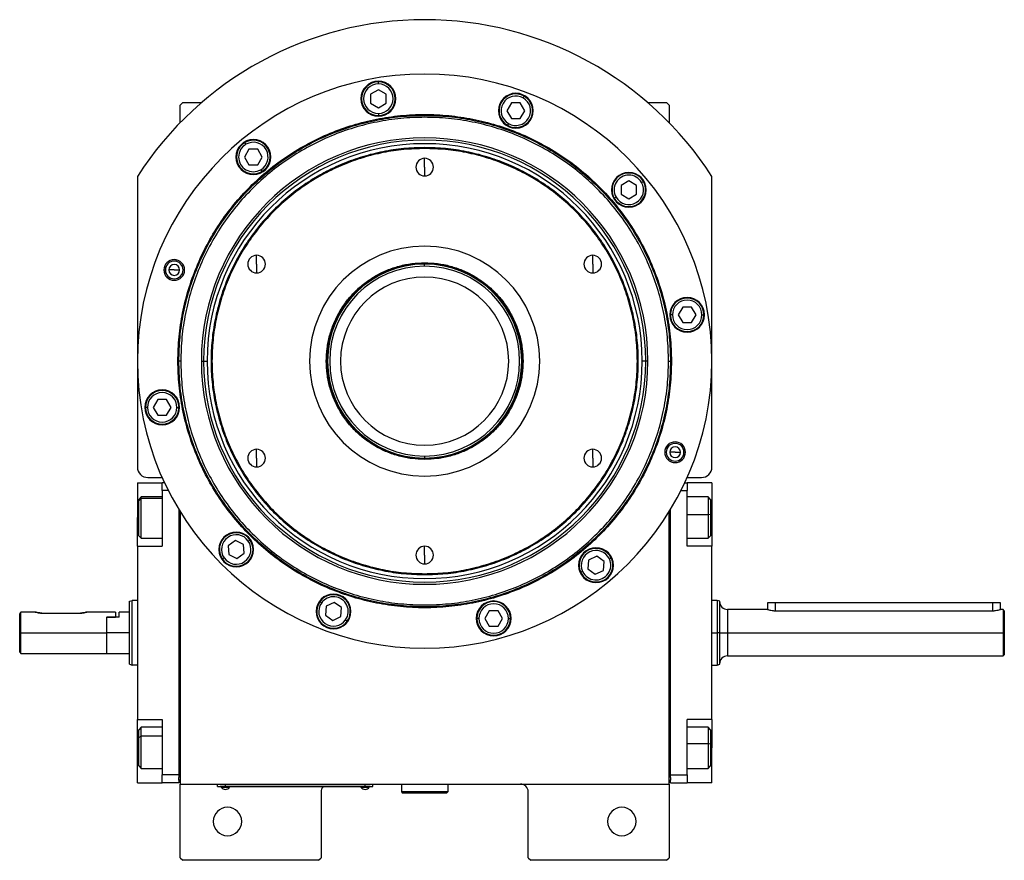
# Model space of a CAD drawing. Units: millimetres. Extents: x 270 to 2431, y 296 to 1594.
# Drawn here: x 829 to 1210, y 1268 to 1594 of the extents above; entities that cross this region are included whole.
import ezdxf

# ---------------------------------------------------------------- set-up
doc = ezdxf.new("R2010")
doc.units = ezdxf.units.MM

msp = doc.modelspace()

# ---------------------------------------------------------------- linework, layer by layer
at = {"color": 7, "linetype": 'Continuous', "lineweight": 25}
for p, q in [((967.62, 1568.64), (967.62, 1569.44)), ((967.62, 1566.4), (964.62, 1564.67)), ((964.62, 1564.67), (964.62, 1561.2)), ((970.62, 1564.67), (967.62, 1566.4)), ((970.62, 1561.2), (970.62, 1564.67)), ((1023.58, 1563.22), (1023.98, 1563.92)), ((892, 1561.5), (891, 1560.5)), ((891, 1553.66), (891, 1560.5)), ((892, 1561.5), (899.34, 1561.5)), ((964.62, 1561.2), (967.62, 1559.47)), ((967.62, 1559.47), (970.62, 1561.2)), ((1019, 1561.29), (1017.27, 1558.29)), ((1022.46, 1561.29), (1019, 1561.29)), ((1024.2, 1558.29), (1022.46, 1561.29)), ((1071.67, 1561.5), (1079, 1561.5)), ((1080, 1560.5), (1079, 1561.5)), ((1080, 1560.5), (1080, 1553.66)), ((967.62, 1557.24), (967.62, 1556.44)), ((1017.27, 1558.29), (1019, 1555.29)), ((1022.46, 1555.29), (1024.2, 1558.29)), ((1017.88, 1553.35), (1017.48, 1552.66)), ((1019, 1555.29), (1022.46, 1555.29)), ((916.45, 1545.34), (916.05, 1546.03)), ((917.56, 1543.4), (915.83, 1540.4)), ((921.03, 1543.4), (917.56, 1543.4)), ((922.76, 1540.4), (921.03, 1543.4)), ((985.5, 1543.69), (985.5, 1544.05)), ((915.83, 1540.4), (917.56, 1537.4)), ((917.56, 1537.4), (921.03, 1537.4)), ((921.03, 1537.4), (922.76, 1540.4)), ((985.5, 1536.5), (985.5, 1539.9)), ((922.15, 1535.47), (922.55, 1534.77)), ((985.5, 1536.5), (985.5, 1533.1)), ((874.5, 1532.94), (874.5, 1420.5)), ((1064.41, 1531.17), (1061.41, 1529.44)), ((1067.41, 1529.44), (1064.41, 1531.17)), ((1069.34, 1530.56), (1070.04, 1530.96)), ((1096.5, 1420.5), (1096.5, 1532.94)), ((1061.41, 1529.44), (1061.41, 1525.98)), ((1061.41, 1525.98), (1064.41, 1524.24)), ((1064.41, 1524.24), (1067.41, 1525.98)), ((1067.41, 1525.98), (1067.41, 1529.44)), ((1059.47, 1524.86), (1058.78, 1524.46)), ((920.55, 1499), (920.55, 1502.4)), ((985.5, 1499.52), (985.5, 1499.25)), ((1050.46, 1499), (1050.46, 1502.4)), ((884.72, 1496.73), (885.29, 1496.73)), ((888.72, 1496.73), (886.62, 1496.73)), ((888.72, 1496.73), (890.82, 1496.73)), ((892.72, 1496.73), (892.14, 1496.73)), ((920.55, 1499), (920.55, 1495.6)), ((985.5, 1498.2), (985.5, 1499)), ((1050.46, 1499), (1050.46, 1495.6)), ((1085.21, 1482.39), (1083.47, 1479.39)), ((1088.67, 1482.39), (1085.21, 1482.39)), ((1090.4, 1479.39), (1088.67, 1482.39)), ((1081.24, 1479.39), (1080.44, 1479.39)), ((1083.47, 1479.39), (1085.21, 1476.39)), ((1085.21, 1476.39), (1088.67, 1476.39)), ((1088.67, 1476.39), (1090.4, 1479.39)), ((1092.64, 1479.39), (1093.44, 1479.39)), ((890.14, 1461.5), (890.5, 1461.5)), ((891.25, 1461.5), (890.5, 1461.5)), ((899.21, 1461.5), (900.06, 1461.5)), ((900.06, 1461.5), (901.44, 1461.5)), ((1070.94, 1461.5), (1069.56, 1461.5)), ((1071.79, 1461.5), (1070.94, 1461.5)), ((1079.75, 1461.5), (1080.5, 1461.5)), ((1080.87, 1461.5), (1080.5, 1461.5)), ((882.34, 1446.61), (880.6, 1443.61)), ((885.8, 1446.61), (882.34, 1446.61)), ((887.53, 1443.61), (885.8, 1446.61)), ((878.37, 1443.61), (877.57, 1443.61)), ((880.6, 1443.61), (882.34, 1440.61)), ((885.8, 1440.61), (887.53, 1443.61)), ((889.77, 1443.61), (890.57, 1443.61)), ((882.34, 1440.61), (885.8, 1440.61)), ((920.55, 1424), (920.55, 1427.4)), ((1050.46, 1424), (1050.46, 1427.4)), ((920.55, 1424), (920.55, 1420.6)), ((985.5, 1424.81), (985.5, 1424)), ((985.5, 1423.48), (985.5, 1423.75)), ((1050.46, 1424), (1050.46, 1420.6)), ((1078.29, 1426.27), (1078.87, 1426.27)), ((1082.29, 1426.27), (1080.19, 1426.27)), ((1082.29, 1426.27), (1084.39, 1426.27)), ((1086.29, 1426.27), (1085.71, 1426.27)), ((878.5, 1416.5), (884.03, 1416.5)), ((1086.97, 1416.5), (1092.5, 1416.5)), ((874.5, 1414.5), (884, 1414.5)), ((874.5, 1414.5), (874.5, 1401)), ((884, 1411.5), (884, 1414.5)), ((884.95, 1414.5), (884, 1414.5)), ((1086.06, 1414.5), (1087, 1414.5)), ((1087, 1414.5), (1087, 1411.5)), ((1096.5, 1414.5), (1087, 1414.5)), ((1096.5, 1414.5), (1096.5, 1401)), ((876, 1409), (875, 1408)), ((875, 1407.5), (876, 1408.42)), ((875, 1407.5), (875, 1408)), ((884, 1409), (876, 1409)), ((886.4, 1411.5), (884, 1411.5)), ((884, 1411.5), (884, 1390)), ((1084.6, 1411.5), (1087, 1411.5)), ((1087, 1390), (1087, 1411.5)), ((1095, 1409), (1087, 1409)), ((1096, 1408), (1095, 1409)), ((1096, 1408), (1096, 1402.08)), ((875, 1394), (875, 1407.5)), ((890.5, 1404.09), (890.5, 1301.5)), ((1080.5, 1301.5), (1080.5, 1404.09)), ((874.5, 1390), (874.5, 1401)), ((891, 1403.27), (891, 1298)), ((1080, 1298), (1080, 1403.27)), ((1096, 1402.08), (1095, 1402.24)), ((1096, 1402.08), (1096, 1394)), ((1096.5, 1401), (1096.5, 1390)), ((875, 1394), (876, 1393)), ((876, 1393), (884, 1393)), ((1087, 1393), (1095, 1393)), ((1095, 1393), (1096, 1394)), ((874.5, 1390), (874.5, 1323)), ((874.5, 1390), (884, 1390)), ((912.37, 1392.12), (909.53, 1390.13)), ((909.53, 1390.13), (909.83, 1386.68)), ((915.51, 1390.65), (912.37, 1392.12)), ((915.81, 1387.2), (915.51, 1390.65)), ((917.34, 1391.94), (918, 1392.4)), ((985.5, 1386.5), (985.5, 1389.9)), ((1096.5, 1390), (1087, 1390)), ((1096.5, 1323), (1096.5, 1390)), ((908, 1385.4), (907.35, 1384.94)), ((909.83, 1386.68), (912.97, 1385.22)), ((912.97, 1385.22), (915.81, 1387.2)), ((985.5, 1386.5), (985.5, 1383.1)), ((1052.01, 1386.05), (1048.87, 1384.58)), ((1054.85, 1384.06), (1052.01, 1386.05)), ((1056.88, 1385.01), (1057.6, 1385.34)), ((1048.87, 1384.58), (1048.57, 1381.13)), ((1054.55, 1380.61), (1054.85, 1384.06)), ((985.5, 1379.31), (985.5, 1378.95)), ((1046.54, 1380.19), (1045.82, 1379.85)), ((1048.57, 1381.13), (1051.41, 1379.15)), ((1051.41, 1379.15), (1054.55, 1380.61)), ((871.5, 1368.64), (872.5, 1369)), ((874.5, 1369), (872.5, 1369)), ((945.61, 1367.98), (944.95, 1368.44)), ((947.44, 1366.7), (947.14, 1363.25)), ((950.58, 1368.16), (947.44, 1366.7)), ((953.42, 1366.18), (950.58, 1368.16)), ((953.11, 1362.72), (953.42, 1366.18)), ((1098.51, 1369), (1096.5, 1369)), ((1099.51, 1368.63), (1098.49, 1369)), ((1118, 1368), (1118, 1365.5)), ((1121, 1368), (1118, 1368)), ((1205, 1368), (1121, 1368)), ((1208, 1368), (1205, 1368)), ((1208, 1365.5), (1208, 1368)), ((829, 1356.5), (829, 1363.75)), ((835, 1364.5), (829.5, 1364.5)), ((829.5, 1356.5), (829.5, 1364.5)), ((837.5, 1364.1), (852.5, 1364.1)), ((866, 1364.5), (855, 1364.5)), ((862.5, 1362.5), (862.7, 1362.5)), ((862.5, 1362.5), (866, 1362.5)), ((862.5, 1362.5), (862.5, 1356.5)), ((862.7, 1356.5), (862.7, 1362.5)), ((867.5, 1362.5), (862.7, 1362.5)), ((866, 1364.5), (866, 1362.5)), ((871.5, 1364.5), (867.5, 1364.5)), ((867.5, 1362.5), (867.5, 1364.5)), ((947.14, 1363.25), (949.97, 1361.26)), ((949.97, 1361.26), (953.11, 1362.72)), ((1010.43, 1365.01), (1008.7, 1362.01)), ((1013.89, 1365.01), (1010.43, 1365.01)), ((1015.63, 1362.01), (1013.89, 1365.01)), ((1118, 1365.5), (1102.5, 1365.5)), ((1121, 1364.99), (1205, 1364.99)), ((1209, 1365.5), (1208, 1365.5)), ((1209.5, 1365), (1209, 1365.5)), ((954.94, 1361.44), (955.6, 1360.98)), ((1006.46, 1362.01), (1005.66, 1362.01)), ((1008.7, 1362.01), (1010.43, 1359.01)), ((1010.43, 1359.01), (1013.89, 1359.01)), ((1013.89, 1359.01), (1015.63, 1362.01)), ((1017.86, 1362.01), (1018.66, 1362.01)), ((829, 1356.5), (829.5, 1356.5)), ((829, 1349), (829, 1356.5)), ((829.5, 1356.5), (862.5, 1356.5)), ((829.5, 1348.5), (829.5, 1356.5)), ((862.5, 1356.5), (862.5, 1348.5)), ((871.5, 1356.5), (862.7, 1356.5)), ((862.7, 1348.5), (862.7, 1356.5)), ((1099.5, 1356.5), (1098.5, 1356.5)), ((1102.5, 1356.5), (1209, 1356.5)), ((1209, 1356.5), (1209, 1347.5)), ((1209.5, 1356.5), (1209, 1356.5)), ((1209.5, 1356.5), (1209.5, 1348)), ((829, 1349), (829.5, 1348.5)), ((829.5, 1348.5), (862.5, 1348.5)), ((862.5, 1348.7), (862.7, 1348.5)), ((862.7, 1348.5), (871.5, 1348.5)), ((1102.5, 1347.5), (1209, 1347.5)), ((1209, 1347.5), (1209.5, 1348)), ((871.5, 1344.36), (872.5, 1344)), ((874.5, 1344), (872.5, 1344)), ((1096.5, 1344), (1098.51, 1344)), ((1098.49, 1344), (1099.51, 1344.37)), ((874.5, 1323), (884, 1323)), ((874.5, 1312), (874.5, 1323)), ((884, 1323), (884, 1301.5)), ((1096.5, 1323), (1087, 1323)), ((1087, 1301.5), (1087, 1323)), ((1096.5, 1323), (1096.5, 1312)), ((876, 1320), (875, 1319)), ((875, 1315.93), (875, 1319)), ((884, 1320), (876, 1320)), ((1095, 1320), (1087, 1320)), ((1096, 1319), (1095, 1320)), ((1096, 1319), (1096, 1313.41)), ((875, 1315.93), (876, 1316.49)), ((875, 1305), (875, 1315.93)), ((1096, 1313.41), (1095, 1313.61)), ((1096, 1313.41), (1096, 1305)), ((874.5, 1298.5), (874.5, 1312)), ((1096.5, 1298.5), (1096.5, 1312)), ((875, 1305), (876, 1304)), ((876, 1304), (884, 1304)), ((890.5, 1301.5), (884, 1301.5)), ((884, 1298.5), (884, 1301.5)), ((890.5, 1301.5), (890.5, 1300.5)), ((1080.5, 1301.5), (1087, 1301.5)), ((1080.5, 1300.5), (1080.5, 1301.5)), ((1087, 1304), (1095, 1304)), ((1087, 1301.5), (1087, 1298.5)), ((1095, 1304), (1096, 1305)), ((874.5, 1298.5), (884, 1298.5)), ((890.5, 1298.5), (884, 1298.5)), ((890.5, 1299.5), (890.5, 1300.5)), ((890.5, 1299.5), (890.5, 1298.5)), ((891, 1299.5), (890.5, 1299.5)), ((891, 1298), (1080, 1298)), ((891, 1269.5), (891, 1298)), ((905.5, 1297.05), (905.5, 1298)), ((908.5, 1297.05), (908.5, 1298)), ((962.5, 1297.05), (962.5, 1298)), ((965.5, 1297.05), (965.5, 1298)), ((976.5, 1298), (976.5, 1295)), ((994.5, 1298), (994.5, 1295)), ((1080, 1299.5), (1080.5, 1299.5)), ((1080, 1298), (1080, 1269.5)), ((1080.5, 1300.5), (1080.5, 1299.5)), ((1080.5, 1298.5), (1080.5, 1299.5)), ((1080.5, 1298.5), (1087, 1298.5)), ((1096.5, 1298.5), (1087, 1298.5)), ((905.5, 1297.05), (908.5, 1297.05)), ((906.5, 1297), (906.5, 1297.05)), ((908.5, 1297), (906.5, 1297)), ((906.9, 1297), (906.9, 1296.78)), ((906.9, 1297), (906.9, 1296.78)), ((906.9, 1296.78), (910.1, 1296.78)), ((906.9, 1296.78), (906.9, 1296.78)), ((962.5, 1297.05), (908.5, 1297.05)), ((908.5, 1297), (908.5, 1297.05)), ((908.5, 1297), (962.5, 1297)), ((910.1, 1296.78), (910.1, 1297)), ((945.5, 1295), (945.5, 1269.5)), ((960.9, 1297), (960.9, 1296.78)), ((960.9, 1297), (960.9, 1296.78)), ((960.9, 1296.78), (964.1, 1296.78)), ((960.9, 1296.78), (960.9, 1296.78)), ((962.5, 1297.05), (965.5, 1297.05)), ((962.5, 1297), (962.5, 1297.05)), ((964.5, 1297), (962.5, 1297)), ((964.1, 1296.78), (964.1, 1297)), ((964.5, 1297), (964.5, 1297.05)), ((994.5, 1295), (976.5, 1295)), ((976.5, 1295), (977, 1294.5)), ((994, 1294.5), (977, 1294.5)), ((994.5, 1295), (994, 1294.5)), ((1025.5, 1269.5), (1025.5, 1295)), ((891, 1269.5), (892, 1268.5)), ((944.5, 1268.5), (892, 1268.5)), ((944.5, 1268.5), (945.5, 1269.5)), ((1025.5, 1269.5), (1026.5, 1268.5)), ((1079, 1268.5), (1026.5, 1268.5)), ((1079, 1268.5), (1080, 1269.5))]:
    msp.add_line(p, q, dxfattribs=at)
at = {"color": 8, "linetype": 'Continuous', "lineweight": 25}
for p, q in [((884, 1408.42), (876, 1408.42)), ((874.5, 1401), (875, 1401)), ((1087, 1402.24), (1095, 1402.24)), ((1096.5, 1401), (1096, 1401)), ((1121, 1368), (1121, 1364.99)), ((1205, 1368), (1205, 1364.99)), ((1102.5, 1365.5), (1102.5, 1356.5)), ((1096.5, 1356.5), (1098.5, 1356.5)), ((1102.5, 1356.5), (1102.5, 1347.5)), ((884, 1316.49), (876, 1316.49)), ((1087, 1313.61), (1095, 1313.61)), ((874.5, 1312), (875, 1312)), ((1096.5, 1312), (1096, 1312))]:
    msp.add_line(p, q, dxfattribs=at)
at = {"color": 7, "linetype": 'Continuous', "lineweight": 25, "flags": 128}
for points in [[(876, 1408.42), (876, 1408.9), (876, 1409)], [(876, 1393), (876, 1393.02), (876, 1393.34), (876, 1394.04), (876, 1395.09), (876, 1396.44), (876, 1398.02), (876, 1399.75), (876, 1401.54), (876, 1403.3), (876, 1404.95), (876, 1406.4), (876, 1407.57), (876, 1408.42)], [(1095, 1409), (1095, 1408.98), (1095, 1408.66), (1095, 1407.95), (1095, 1406.9), (1095, 1405.55), (1095, 1403.97), (1095, 1402.24)], [(1095, 1402.24), (1095, 1400.45), (1095, 1398.69), (1095, 1397.04), (1095, 1395.59), (1095, 1394.42), (1095, 1393.57), (1095, 1393.1), (1095, 1393)], [(1209, 1365.5), (1209, 1365.45), (1209, 1365.06), (1209, 1364.29), (1209, 1363.19), (1209, 1361.79), (1209, 1360.16), (1209, 1358.37), (1209, 1356.5)], [(1209.5, 1365), (1209.5, 1364.95), (1209.5, 1364.58), (1209.5, 1363.86), (1209.5, 1362.82), (1209.5, 1361.5), (1209.5, 1359.96), (1209.5, 1358.27), (1209.5, 1356.5)], [(1099.5, 1356.5), (1099.56, 1356.5), (1099.73, 1356.5), (1100.01, 1356.5), (1100.38, 1356.5), (1100.84, 1356.5), (1101.36, 1356.5), (1101.92, 1356.5), (1102.5, 1356.5)], [(876, 1316.49), (876, 1317.85), (876, 1318.92), (876, 1319.64), (876, 1319.98), (876, 1320)], [(1095, 1320), (1095, 1320), (1095, 1319.76), (1095, 1319.13), (1095, 1318.15), (1095, 1316.85), (1095, 1315.32), (1095, 1313.61)], [(876, 1304), (876, 1304.09), (876, 1304.54), (876, 1305.38), (876, 1306.54), (876, 1307.98), (876, 1309.62), (876, 1311.38), (876, 1313.17), (876, 1314.9), (876, 1316.49)], [(1095, 1313.61), (1095, 1311.83), (1095, 1310.05), (1095, 1308.37), (1095, 1306.88), (1095, 1305.64), (1095, 1304.72), (1095, 1304.16), (1095, 1304)]]:
    msp.add_lwpolyline(points, dxfattribs=at)
at = {"color": 7, "linetype": 'Continuous', "lineweight": 25}
for centre, radius, start, end in [((985.5, 1461.5), 132, 32.7638, 147.2362), ((985.5, 1461.5), 111, 0, 180), ((967.62, 1562.94), 6.75, 0, 180), ((967.62, 1562.94), 6.5, 90, 270), ((967.62, 1562.94), 5.7, 90, 270), ((967.62, 1562.94), 6.5, 270, 90), ((967.62, 1562.94), 5.7, 270, 90), ((1020.73, 1558.29), 6.75, 0, 180), ((1020.73, 1558.29), 6.5, 60, 240), ((1020.73, 1558.29), 5.7, 60, 240), ((1020.73, 1558.29), 6.5, 240, 60), ((967.62, 1562.94), 6.75, 180, 0), ((1020.73, 1558.29), 5.7, 240, 60), ((1020.73, 1558.29), 6.75, 180, 0), ((985.5, 1461.5), 86.29, 0, 180), ((985.5, 1461.5), 85.44, 0, 180), ((985.5, 1461.5), 84.06, 0, 180), ((919.3, 1540.4), 6.75, 0, 180), ((919.3, 1540.4), 6.5, 120, 300), ((919.3, 1540.4), 5.7, 120, 300), ((919.3, 1540.4), 6.5, 300, 120), ((919.3, 1540.4), 5.7, 300, 120), ((919.3, 1540.4), 6.75, 180, 0), ((985.5, 1536.5), 3.4, 90, 270), ((985.5, 1536.5), 3.4, 270, 90), ((1064.41, 1527.71), 6.75, 0, 180), ((1064.41, 1527.71), 6.5, 30, 210), ((1064.41, 1527.71), 5.7, 30, 210), ((1064.41, 1527.71), 6.5, 210, 30), ((1064.41, 1527.71), 5.7, 210, 30), ((1064.41, 1527.71), 6.75, 180, 0), ((985.5, 1461.5), 44.45, 90, 270), ((985.5, 1461.5), 44.45, 270, 90), ((888.72, 1496.73), 4, 0, 180), ((888.72, 1496.73), 3.42, 0, 180), ((920.55, 1499), 3.4, 90, 270), ((920.55, 1499), 3.4, 270, 90), ((1050.46, 1499), 3.4, 90, 270), ((1050.46, 1499), 3.4, 270, 90), ((888.72, 1496.73), 4, 180, 0), ((888.72, 1496.73), 3.42, 180, 0), ((888.72, 1496.73), 2.1, 0, 180), ((888.72, 1496.73), 2.1, 180, 0), ((985.5, 1461.5), 37.5, 90, 270), ((985.5, 1461.5), 36.7, 90, 270), ((985.5, 1461.5), 37.5, 270, 90), ((985.5, 1461.5), 36.7, 270, 90), ((985.5, 1461.5), 32.5, 90, 270), ((985.5, 1461.5), 32.5, 270, 90), ((1086.94, 1479.39), 6.75, 0, 180), ((1086.94, 1479.39), 6.5, 360, 180), ((1086.94, 1479.39), 5.7, 0, 180), ((1086.94, 1479.39), 6.75, 180, 0), ((1086.94, 1479.39), 6.5, 180, 360), ((1086.94, 1479.39), 5.7, 180, 360), ((985.5, 1461.5), 111, 180, 0), ((985.5, 1461.5), 86.29, 180, 0), ((985.5, 1461.5), 85.44, 180, 0), ((985.5, 1461.5), 84.06, 180, 0), ((884.07, 1443.61), 6.75, 0, 180), ((884.07, 1443.61), 6.5, 360, 180), ((884.07, 1443.61), 5.7, 0, 180), ((884.07, 1443.61), 6.75, 180, 0), ((884.07, 1443.61), 6.5, 180, 360), ((884.07, 1443.61), 5.7, 180, 360), ((920.55, 1424), 3.4, 90, 270), ((920.55, 1424), 3.4, 270, 90), ((1050.46, 1424), 3.4, 90, 270), ((1050.46, 1424), 3.4, 270, 90), ((1082.29, 1426.27), 4, 0, 180), ((1082.29, 1426.27), 3.42, 0, 180), ((1082.29, 1426.27), 2.1, 0, 180), ((1082.29, 1426.27), 4, 180, 0), ((1082.29, 1426.27), 3.42, 180, 0), ((1082.29, 1426.27), 2.1, 180, 0), ((878.5, 1420.5), 4, 180, 270), ((1092.5, 1420.5), 4, 270, 0), ((912.67, 1388.67), 6.75, 0, 180), ((912.67, 1388.67), 6.5, 35, 215), ((912.67, 1388.67), 5.7, 35, 215), ((912.67, 1388.67), 6.5, 215, 35), ((912.67, 1388.67), 5.7, 215, 35), ((985.5, 1386.5), 3.4, 90, 270), ((985.5, 1386.5), 3.4, 270, 90), ((1051.71, 1382.6), 6.75, 0, 180), ((1051.71, 1382.6), 6.5, 25, 205), ((912.67, 1388.67), 6.75, 180, 0), ((1051.71, 1382.6), 6.5, 205, 25), ((1051.71, 1382.6), 5.7, 25, 205), ((1051.71, 1382.6), 6.75, 180, 0), ((1051.71, 1382.6), 5.7, 205, 25), ((950.28, 1364.71), 6.75, 0, 180), ((950.28, 1364.71), 6.5, 325, 145), ((950.28, 1364.71), 5.7, 325, 145), ((950.28, 1364.71), 6.5, 145, 325), ((950.28, 1364.71), 5.7, 145, 325), ((1012.16, 1362.01), 6.75, 0, 180), ((1012.16, 1362.01), 6.5, 360, 180), ((1012.16, 1362.01), 5.7, 0, 180), ((1102.5, 1368.5), 3, 180, 270), ((950.28, 1364.71), 6.75, 180, 0), ((1012.16, 1362.01), 6.75, 180, 0), ((1012.16, 1362.01), 6.5, 180, 360), ((1012.16, 1362.01), 5.7, 180, 360), ((1102.5, 1344.5), 3, 90, 180), ((1022.5, 1295), 3, 0, 90), ((908.5, 1297.8), 1.9, 212.6211, 269.9961), ((908.5, 1297.8), 1.9, 270.0039, 327.3789), ((948.5, 1295), 3, 138.1897, 180), ((962.5, 1297.8), 1.9, 212.6211, 269.9961), ((962.5, 1297.8), 1.9, 270.0039, 327.3789), ((909.3, 1283.5), 5.5, 0, 180), ((1061.7, 1283.5), 5.5, 0, 180), ((909.3, 1283.5), 5.5, 180, 0), ((1061.7, 1283.5), 5.5, 180, 0)]:
    msp.add_arc(centre, radius, start, end, dxfattribs=at)
for points in [[(890.14, 1461.5), (890.23, 1464.62), (890.41, 1470.86), (891.83, 1480.13), (894.1, 1489.23), (897.26, 1498.05), (901.26, 1506.53), (906.08, 1514.57), (911.67, 1522.1), (917.96, 1529.04), (924.91, 1535.34), (932.44, 1540.92), (940.48, 1545.74), (948.95, 1549.75), (957.78, 1552.9), (966.87, 1555.18), (976.14, 1556.56), (985.5, 1557.02), (994.87, 1556.56), (1004.14, 1555.18), (1013.23, 1552.9), (1022.06, 1549.75), (1030.53, 1545.74), (1038.57, 1540.92), (1046.1, 1535.34), (1053.04, 1529.04), (1059.34, 1522.1), (1064.92, 1514.57), (1069.74, 1506.53), (1073.75, 1498.05), (1076.91, 1489.23), (1079.17, 1480.13), (1080.6, 1470.86), (1080.78, 1464.62), (1080.87, 1461.5)], [(890.5, 1461.5), (890.59, 1464.61), (890.77, 1470.83), (892.19, 1480.06), (894.45, 1489.12), (897.59, 1497.91), (901.59, 1506.35), (906.39, 1514.36), (911.95, 1521.86), (918.22, 1528.78), (925.14, 1535.05), (932.64, 1540.62), (940.65, 1545.42), (949.09, 1549.41), (957.88, 1552.56), (966.94, 1554.82), (976.18, 1556.19), (985.5, 1556.65), (994.83, 1556.19), (1004.07, 1554.82), (1013.13, 1552.56), (1021.92, 1549.41), (1030.36, 1545.42), (1038.37, 1540.62), (1045.87, 1535.05), (1052.79, 1528.78), (1059.06, 1521.86), (1064.62, 1514.36), (1069.42, 1506.35), (1073.41, 1497.91), (1076.56, 1489.12), (1078.82, 1480.06), (1080.24, 1470.83), (1080.42, 1464.61), (1080.5, 1461.5)], [(1079.75, 1461.5), (1079.67, 1464.58), (1079.49, 1470.75), (1078.08, 1479.92), (1075.84, 1488.9), (1072.72, 1497.63), (1068.76, 1506), (1064, 1513.95), (1058.48, 1521.39), (1052.26, 1528.25), (1045.39, 1534.47), (1037.95, 1539.99), (1030, 1544.75), (1021.63, 1548.72), (1012.91, 1551.84), (1003.92, 1554.09), (994.76, 1555.45), (985.5, 1555.9), (976.25, 1555.45), (967.09, 1554.09), (958.1, 1551.84), (949.38, 1548.72), (941, 1544.75), (933.06, 1539.99), (925.62, 1534.47), (918.75, 1528.25), (912.53, 1521.39), (907.01, 1513.95), (902.25, 1506), (898.29, 1497.63), (895.16, 1488.9), (892.93, 1479.92), (891.52, 1470.75), (891.34, 1464.58), (891.25, 1461.5)], [(985.5, 1544.05), (982.8, 1543.97), (977.4, 1543.82), (969.37, 1542.58), (961.5, 1540.62), (953.86, 1537.89), (946.53, 1534.42), (939.57, 1530.25), (933.05, 1525.41), (927.04, 1519.97), (921.59, 1513.95), (916.76, 1507.44), (912.58, 1500.48), (909.11, 1493.14), (906.38, 1485.5), (904.41, 1477.63), (903.22, 1469.6), (902.82, 1461.5), (903.22, 1453.4), (904.41, 1445.37), (906.38, 1437.5), (909.11, 1429.86), (912.58, 1422.52), (916.76, 1415.56), (921.59, 1409.05), (927.04, 1403.03), (933.05, 1397.59), (939.57, 1392.75), (946.53, 1388.58), (953.86, 1385.11), (961.5, 1382.38), (969.37, 1380.42), (977.4, 1379.18), (982.8, 1379.03), (985.5, 1378.95)], [(985.5, 1543.69), (982.81, 1543.61), (977.44, 1543.46), (969.44, 1542.23), (961.61, 1540.28), (954, 1537.55), (946.7, 1534.1), (939.77, 1529.95), (933.28, 1525.13), (927.3, 1519.71), (921.87, 1513.72), (917.06, 1507.23), (912.91, 1500.3), (909.45, 1493), (906.73, 1485.4), (904.77, 1477.56), (903.58, 1469.57), (903.19, 1461.5), (903.58, 1453.43), (904.77, 1445.44), (906.73, 1437.6), (909.45, 1430), (912.91, 1422.7), (917.06, 1415.77), (921.87, 1409.28), (927.3, 1403.29), (933.28, 1397.87), (939.77, 1393.05), (946.7, 1388.9), (954, 1385.45), (961.61, 1382.72), (969.44, 1380.77), (977.44, 1379.54), (982.81, 1379.39), (985.5, 1379.31)], [(985.5, 1378.95), (988.21, 1379.03), (993.61, 1379.18), (1001.63, 1380.42), (1009.51, 1382.38), (1017.15, 1385.11), (1024.48, 1388.58), (1031.44, 1392.75), (1037.96, 1397.59), (1043.97, 1403.03), (1049.42, 1409.05), (1054.25, 1415.56), (1058.42, 1422.52), (1061.89, 1429.86), (1064.63, 1437.5), (1066.6, 1445.37), (1067.79, 1453.4), (1068.19, 1461.5), (1067.79, 1469.6), (1066.6, 1477.63), (1064.63, 1485.5), (1061.89, 1493.14), (1058.42, 1500.48), (1054.25, 1507.44), (1049.42, 1513.95), (1043.97, 1519.97), (1037.96, 1525.41), (1031.44, 1530.25), (1024.48, 1534.42), (1017.15, 1537.89), (1009.51, 1540.62), (1001.63, 1542.58), (993.61, 1543.82), (988.21, 1543.97), (985.5, 1544.05)], [(985.5, 1379.31), (988.19, 1379.39), (993.57, 1379.54), (1001.56, 1380.77), (1009.4, 1382.72), (1017.01, 1385.45), (1024.31, 1388.9), (1031.24, 1393.05), (1037.73, 1397.87), (1043.71, 1403.29), (1049.14, 1409.28), (1053.95, 1415.77), (1058.1, 1422.7), (1061.56, 1430), (1064.28, 1437.6), (1066.24, 1445.44), (1067.43, 1453.43), (1067.82, 1461.5), (1067.43, 1469.57), (1066.24, 1477.56), (1064.28, 1485.4), (1061.56, 1493), (1058.1, 1500.3), (1053.95, 1507.23), (1049.14, 1513.72), (1043.71, 1519.71), (1037.73, 1525.13), (1031.24, 1529.95), (1024.31, 1534.1), (1017.01, 1537.55), (1009.4, 1540.28), (1001.56, 1542.23), (993.57, 1543.46), (988.19, 1543.61), (985.5, 1543.69)], [(985.5, 1423.48), (983.84, 1423.54), (980.53, 1423.67), (975.64, 1424.68), (970.91, 1426.27), (966.44, 1428.48), (962.29, 1431.25), (958.54, 1434.54), (955.26, 1438.29), (952.49, 1442.44), (950.28, 1446.91), (948.68, 1451.63), (947.7, 1456.52), (947.38, 1461.5), (947.7, 1466.48), (948.68, 1471.37), (950.28, 1476.09), (952.49, 1480.56), (955.26, 1484.71), (958.54, 1488.46), (962.29, 1491.75), (966.44, 1494.52), (970.91, 1496.73), (975.64, 1498.32), (980.53, 1499.33), (983.84, 1499.46), (985.5, 1499.52)], [(985.5, 1423.75), (983.86, 1423.81), (980.56, 1423.94), (975.71, 1424.94), (971.02, 1426.52), (966.57, 1428.71), (962.46, 1431.47), (958.73, 1434.73), (955.47, 1438.45), (952.72, 1442.57), (950.53, 1447.01), (948.94, 1451.7), (947.97, 1456.56), (947.65, 1461.5), (947.97, 1466.44), (948.94, 1471.3), (950.53, 1475.99), (952.72, 1480.43), (955.47, 1484.55), (958.73, 1488.27), (962.46, 1491.53), (966.57, 1494.29), (971.02, 1496.48), (975.71, 1498.06), (980.56, 1499.06), (983.86, 1499.19), (985.5, 1499.25)], [(985.5, 1499.52), (987.16, 1499.46), (990.48, 1499.33), (995.37, 1498.32), (1000.09, 1496.73), (1004.57, 1494.52), (1008.71, 1491.75), (1012.46, 1488.46), (1015.75, 1484.71), (1018.52, 1480.56), (1020.73, 1476.09), (1022.33, 1471.37), (1023.3, 1466.48), (1023.63, 1461.5), (1023.3, 1456.52), (1022.33, 1451.63), (1020.73, 1446.91), (1018.52, 1442.44), (1015.75, 1438.29), (1012.46, 1434.54), (1008.71, 1431.25), (1004.57, 1428.48), (1000.09, 1426.27), (995.37, 1424.68), (990.48, 1423.67), (987.16, 1423.54), (985.5, 1423.48)], [(985.5, 1499.25), (987.15, 1499.19), (990.45, 1499.06), (995.3, 1498.06), (999.99, 1496.48), (1004.43, 1494.29), (1008.55, 1491.53), (1012.27, 1488.27), (1015.54, 1484.55), (1018.29, 1480.43), (1020.48, 1475.99), (1022.07, 1471.3), (1023.04, 1466.44), (1023.36, 1461.5), (1023.04, 1456.56), (1022.07, 1451.7), (1020.48, 1447.01), (1018.29, 1442.57), (1015.54, 1438.45), (1012.27, 1434.73), (1008.55, 1431.47), (1004.43, 1428.71), (999.99, 1426.52), (995.3, 1424.94), (990.45, 1423.94), (987.15, 1423.81), (985.5, 1423.75)], [(1080.87, 1461.5), (1080.78, 1458.38), (1080.6, 1452.14), (1079.17, 1442.87), (1076.91, 1433.77), (1073.75, 1424.95), (1069.74, 1416.47), (1064.92, 1408.43), (1059.34, 1400.9), (1053.04, 1393.96), (1046.1, 1387.66), (1038.57, 1382.08), (1030.53, 1377.26), (1022.06, 1373.25), (1013.23, 1370.1), (1004.14, 1367.82), (994.87, 1366.44), (985.5, 1365.98), (976.14, 1366.44), (966.87, 1367.82), (957.78, 1370.1), (948.95, 1373.25), (940.48, 1377.26), (932.44, 1382.08), (924.91, 1387.66), (917.96, 1393.96), (911.67, 1400.9), (906.08, 1408.43), (901.26, 1416.47), (897.26, 1424.95), (894.1, 1433.77), (891.83, 1442.87), (890.41, 1452.14), (890.23, 1458.38), (890.14, 1461.5)], [(1080.5, 1461.5), (1080.42, 1458.39), (1080.24, 1452.17), (1078.82, 1442.94), (1076.56, 1433.88), (1073.41, 1425.09), (1069.42, 1416.65), (1064.62, 1408.64), (1059.06, 1401.14), (1052.79, 1394.22), (1045.87, 1387.95), (1038.37, 1382.38), (1030.36, 1377.58), (1021.92, 1373.59), (1013.13, 1370.44), (1004.07, 1368.18), (994.83, 1366.81), (985.5, 1366.35), (976.18, 1366.81), (966.94, 1368.18), (957.88, 1370.44), (949.09, 1373.59), (940.65, 1377.58), (932.64, 1382.38), (925.14, 1387.95), (918.22, 1394.22), (911.95, 1401.14), (906.39, 1408.64), (901.59, 1416.65), (897.59, 1425.09), (894.45, 1433.88), (892.19, 1442.94), (890.77, 1452.17), (890.59, 1458.39), (890.5, 1461.5)], [(891.25, 1461.5), (891.34, 1458.42), (891.52, 1452.25), (892.93, 1443.08), (895.16, 1434.1), (898.29, 1425.37), (902.25, 1417), (907.01, 1409.05), (912.53, 1401.61), (918.75, 1394.75), (925.62, 1388.53), (933.06, 1383.01), (941, 1378.25), (949.38, 1374.28), (958.1, 1371.16), (967.09, 1368.91), (976.25, 1367.55), (985.5, 1367.1), (994.76, 1367.55), (1003.92, 1368.91), (1012.91, 1371.16), (1021.63, 1374.28), (1030, 1378.25), (1037.95, 1383.01), (1045.39, 1388.53), (1052.26, 1394.75), (1058.48, 1401.61), (1064, 1409.05), (1068.76, 1417), (1072.72, 1425.37), (1075.84, 1434.1), (1078.08, 1443.08), (1079.49, 1452.25), (1079.67, 1458.42), (1079.75, 1461.5)], [(871.5, 1344.36), (871.5, 1344.41), (871.5, 1344.5), (871.5, 1345.22), (871.5, 1346.34), (871.5, 1347.86), (871.5, 1349.71), (871.5, 1351.83), (871.5, 1354.12), (871.5, 1356.5), (871.5, 1358.88), (871.5, 1361.17), (871.5, 1363.29), (871.5, 1365.14), (871.5, 1366.66), (871.5, 1367.78), (871.5, 1368.5), (871.5, 1368.59), (871.5, 1368.64)], [(872.5, 1344), (872.5, 1344.05), (872.5, 1344.14), (872.5, 1344.88), (872.5, 1346.04), (872.5, 1347.6), (872.5, 1349.51), (872.5, 1351.69), (872.5, 1354.05), (872.5, 1356.5), (872.5, 1358.95), (872.5, 1361.31), (872.5, 1363.49), (872.5, 1365.4), (872.5, 1366.96), (872.5, 1368.12), (872.5, 1368.86), (872.5, 1368.95), (872.5, 1369)], [(1098.5, 1369), (1098.5, 1368.95), (1098.5, 1368.86), (1098.5, 1368.12), (1098.5, 1366.96), (1098.5, 1365.4), (1098.5, 1363.49), (1098.5, 1361.31), (1098.5, 1358.95), (1098.5, 1357.32), (1098.5, 1356.5)], [(1098.5, 1356.5), (1098.5, 1355.68), (1098.5, 1354.05), (1098.5, 1351.69), (1098.5, 1349.51), (1098.5, 1347.6), (1098.5, 1346.04), (1098.5, 1344.88), (1098.5, 1344.14), (1098.5, 1344.05), (1098.5, 1344)]]:
    msp.add_open_spline(points, degree=3, dxfattribs=at)
for points, knots in [([(1099.5, 1368.64), (1099.5, 1368.64), (1099.5, 1368.71), (1099.5, 1368.44), (1099.5, 1367.79), (1099.5, 1366.65), (1099.5, 1365.14), (1099.5, 1363.29), (1099.5, 1361.17), (1099.5, 1358.88), (1099.5, 1357.29), (1099.5, 1356.5)], [0, 0, 0, 0, 0.000008, 0.125007, 0.250006, 0.375005, 0.500004, 0.625003, 0.750002, 0.875001, 1, 1, 1, 1]), ([(829, 1363.75), (829.14, 1363.95), (829.34, 1364.25), (829.48, 1364.47), (829.5, 1364.49), (829.5, 1364.5)], [0, 0, 0, 0, 0.501648, 0.752955, 1, 1, 1, 1]), ([(837.5, 1364.1), (837.34, 1364.1), (837.01, 1364.11), (836.38, 1364.17), (835.69, 1364.3), (835.23, 1364.43), (835.04, 1364.49), (834.99, 1364.51), (835.04, 1364.49), (835.23, 1364.43), (835.69, 1364.3), (836.38, 1364.17), (837.01, 1364.11), (837.34, 1364.1), (837.5, 1364.1)], [0, 0, 0, 0, 0.062655, 0.125283, 0.25, 0.374711, 0.439047, 0.5, 0.560951, 0.625289, 0.75, 0.874717, 0.937345, 1, 1, 1, 1]), ([(852.5, 1364.1), (852.67, 1364.1), (853, 1364.11), (853.63, 1364.17), (854.32, 1364.3), (854.78, 1364.43), (854.97, 1364.49), (855.02, 1364.51), (854.97, 1364.49), (854.78, 1364.43), (854.32, 1364.3), (853.63, 1364.17), (853, 1364.11), (852.67, 1364.1), (852.5, 1364.1)], [0, 0, 0, 0, 0.062655, 0.125283, 0.25, 0.374711, 0.439045, 0.5, 0.560949, 0.625289, 0.75, 0.874717, 0.937345, 1, 1, 1, 1]), ([(1118, 1365.5), (1118.01, 1365.5), (1118.04, 1365.49), (1118.27, 1365.41), (1118.83, 1365.25), (1119.65, 1365.08), (1120.41, 1365), (1120.8, 1364.99), (1121, 1364.99)], [0, 0, 0, 0, 0.121968, 0.250593, 0.499932, 0.749737, 0.872977, 1, 1, 1, 1]), ([(1205, 1364.99), (1205.2, 1364.99), (1205.6, 1365), (1206.35, 1365.08), (1207.18, 1365.25), (1207.73, 1365.41), (1207.97, 1365.49), (1207.99, 1365.5), (1208, 1365.5)], [0, 0, 0, 0, 0.127006, 0.250263, 0.500068, 0.749407, 0.878006, 1, 1, 1, 1]), ([(1099.5, 1356.5), (1099.5, 1355.71), (1099.5, 1354.12), (1099.5, 1351.83), (1099.5, 1349.71), (1099.5, 1347.86), (1099.5, 1346.34), (1099.5, 1345.22), (1099.5, 1344.5), (1099.5, 1344.41), (1099.5, 1344.36)], [0, 0, 0, 0, 0.125001, 0.250002, 0.375003, 0.500004, 0.625005, 0.750006, 0.875007, 1, 1, 1, 1])]:
    msp.add_open_spline(points, degree=3, knots=knots, dxfattribs=at)

doc.saveas('drawing.dxf')
